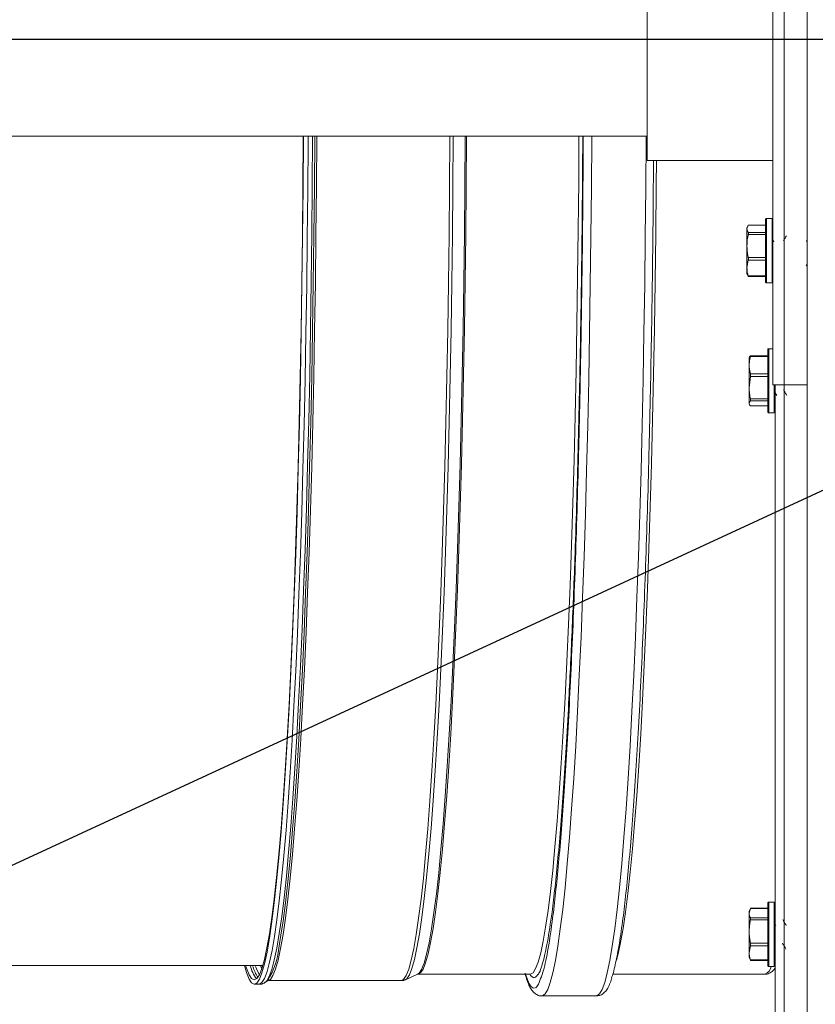
# Model space of a CAD drawing. Units: inches. Extents: x 1 to 33.2, y 1.1 to 20.4.
# Drawn here: x 13.1 to 13.5, y 14.9 to 15.4 of the extents above; entities that cross this region are included whole.
import ezdxf

# ---------------------------------------------------------------- set-up
doc = ezdxf.new("R2010")
doc.units = ezdxf.units.IN
doc.header["$MEASUREMENT"] = 0
doc.layers.add('TP_FLAT', color=7, linetype='Continuous')
doc.styles.add('SLDTEXTSTYLE0', font='TXT', dxfattribs={"width": 0.605})
doc.dimstyles.new('SLDDIMSTYLE0', dxfattribs={"dimtxt": 0.1875, "dimasz": 0.156, "dimexe": 0, "dimexo": 0.0625, "dimgap": 0.04687500000000001, "dimtad": 0, "dimtih": 1, "dimtoh": 1, "dimdec": 6, "dimlfac": 10, "dimrnd": 1e-09, "dimzin": 12, "dimdsep": 46, "dimlunit": 5, "dimtxsty": 'SLDTEXTSTYLE0', "dimsah": 1, "dimcen": 0.09, "dimadec": 0, "dimazin": 3, "dimtfac": 1, "dimtdec": 3, "dimtofl": 0, "dimtmove": 0, "dimatfit": 3, "dimfxl": 0, "dimfrac": 2, "dimtolj": 1, "dimtzin": 12, "dimarcsym": 0})
doc.dimstyles.new('SLDDIMSTYLE2', dxfattribs={"dimtxt": 0.18, "dimasz": 0.156, "dimexe": 0, "dimexo": 0.0625, "dimgap": 0, "dimtad": 0, "dimtih": 1, "dimtoh": 1, "dimdec": 0, "dimrnd": 1e-09, "dimzin": 0, "dimdsep": 46, "dimlunit": 5, "dimtxsty": 'Standard', "dimsah": 1, "dimcen": 0.09, "dimadec": 0, "dimazin": 0, "dimtfac": 0.156, "dimtdec": 0, "dimtofl": 0, "dimtmove": 0, "dimatfit": 3, "dimfxl": 0, "dimfrac": 2, "dimtolj": 1, "dimtzin": 0, "dimarcsym": 0})

# ---------------------------------------------------------------- blocks, each defined once
blk = doc.blocks.new('_D_3')
at = {"layer": 'TP_FLAT'}
for p, q in [((14.07308291429752, 15.32927137251722), (14.07308291429751, 11.96828756380412)), ((13.52304354421879, 13.27364523520775), (13.52304354421878, 11.96828756380412)), ((13.52304354421878, 12.09328756380412), (13.28451469659965, 12.09328756380412)), ((14.07308291429751, 12.09328756380412), (13.52304354421878, 12.09328756380412))]:
    blk.add_line(p, q, dxfattribs=at)
for points in [[(13.52304354421878, 12.09328756380412), (13.67904354421878, 12.06728756380412), (13.67904354421878, 12.11928756380412)], [(14.07308291429751, 12.09328756380412), (13.91708291429751, 12.11928756380412), (13.91708291429751, 12.06728756380412)]]:
    blk.add_solid(points, dxfattribs=at)
at = {"layer": 'TP_FLAT', "insert": (12.62019174424841, 12.19110756629437), "char_height": 0.1875, "attachment_point": 1, "style": 'SLDTEXTSTYLE0'}
blk.add_mtext('5 1/2"', dxfattribs=at)
blk = doc.blocks.new('_D_4')
at = {"layer": 'TP_FLAT'}
for p, q in [((13.4872274291841, 17.30136428590303), (11.60678324321805, 17.30136428590304)), ((11.73178324321805, 17.30136428590304), (11.73178324321805, 16.4841980370937)), ((11.73178324321804, 15.37927137251723), (11.73178324321805, 16.19643762132658)), ((14.02308291429752, 15.37927137251722), (11.60678324321804, 15.37927137251723))]:
    blk.add_line(p, q, dxfattribs=at)
for points in [[(11.73178324321805, 17.30136428590304), (11.70578324321805, 17.14536428590304), (11.75778324321805, 17.14536428590304)], [(11.73178324321804, 15.37927137251723), (11.75778324321804, 15.53527137251723), (11.70578324321804, 15.53527137251723)]]:
    blk.add_solid(points, dxfattribs=at)
at = {"layer": 'TP_FLAT', "insert": (11.32800720433997, 16.43813783170038), "char_height": 0.1875, "attachment_point": 1, "style": 'SLDTEXTSTYLE0'}
blk.add_mtext('19 1/4"', dxfattribs=at)
blk = doc.blocks.new('_D_7')
at = {"layer": 'TP_FLAT'}
for p, q in [((12.43196519776209, 13.78210961075789), (12.43196519776212, 20.39123511556975)), ((21.0875435442188, 17.35136428590301), (21.08754354421881, 20.39123511556973)), ((12.43196519776212, 20.26623511556975), (16.28436373274369, 20.26623511556974)), ((21.08754354421881, 20.26623511556972), (17.23514500923725, 20.26623511556974))]:
    blk.add_line(p, q, dxfattribs=at)
for points in [[(12.43196519776212, 20.26623511556975), (12.58796519776212, 20.24023511556975), (12.58796519776212, 20.29223511556975)], [(21.08754354421881, 20.26623511556972), (20.93154354421881, 20.29223511556972), (20.93154354421881, 20.24023511556972)]]:
    blk.add_solid(points, dxfattribs=at)
at = {"layer": 'TP_FLAT', "insert": (16.28436373274368, 20.36405511805999), "char_height": 0.1875, "attachment_point": 1, "style": 'SLDTEXTSTYLE0'}
blk.add_mtext('86 9/16"', dxfattribs=at)

msp = doc.modelspace()

# ---------------------------------------------------------------- linework, layer by layer
at = {"color": 7, "linetype": 'Continuous', "lineweight": 18}
for p, q in [((13.53714354421888, 12.719764285903), (13.53714354421888, 17.276964285903)), ((13.51864354421887, 15.19211428590297), (13.51864354421887, 15.56711428590297)), ((13.52464354421887, 15.19211428590297), (13.52464354421887, 15.56711428590297)), ((13.45047937101676, 15.44489637251726), (13.45047937101676, 15.32542145613002)), ((12.96107937101676, 15.32677137251726), (13.45047937101676, 15.32677137251726)), ((13.45047937101676, 15.32542145613002), (13.45047937101676, 15.31364637251726)), ((13.45047937101676, 15.31364637251726), (13.51864354421887, 15.31364637251726)), ((13.51464354421876, 15.26814394279908), (13.51464354421876, 15.28160943396026)), ((13.51814354421876, 15.28210943396026), (13.51514354421876, 15.28210943396026)), ((13.51514354421876, 15.28210943396026), (13.51514354421876, 15.26824555548662)), ((13.51814354421876, 15.26824555548662), (13.51814354421876, 15.28210943396026)), ((13.50525271323137, 15.27857042930358), (13.50454354421875, 15.27657900722873)), ((13.50488082787195, 15.2779327410887), (13.50454354421876, 15.27720943396026)), ((13.50454354421876, 15.27720943396026), (13.50454354421875, 15.27657900722873)), ((13.50454354421875, 15.26724975114873), (13.50454354421875, 15.27657900722873)), ((13.51464354421875, 15.27857042930357), (13.50525271323137, 15.27857042930358)), ((13.50525271323137, 15.27458758515389), (13.51464354421875, 15.27458758515389)), ((13.51464354421875, 15.27864608051136), (13.50532353615262, 15.27864608051136)), ((13.51464354421875, 15.27346807442428), (13.50525271323137, 15.27346807442431)), ((13.51914547698651, 15.26956800707686), (13.51867609706102, 15.27035226418233)), ((13.50454354421875, 15.26724975114873), (13.50454354421875, 15.25538017788026)), ((13.51464354421876, 15.24780943396026), (13.51464354421876, 15.26814394279908)), ((13.51514354421876, 15.26824555548662), (13.51514354421876, 15.24730943396026)), ((13.51814354421876, 15.24730943396026), (13.51814354421876, 15.26824555548662)), ((13.50525271323137, 15.25960707908097), (13.50454354421875, 15.25538017788026)), ((13.50525271323137, 15.26103142787317), (13.51464354421875, 15.26103142787318)), ((13.51464354421875, 15.25960707908096), (13.50525271323137, 15.25960707908097)), ((13.50454354421875, 15.25538017788026), (13.50454354421876, 15.25220943396025)), ((13.53658696117156, 15.2565318599783), (13.53714354421888, 15.25747781972577)), ((13.50454354421876, 15.25220943396025), (13.50488082787195, 15.25148612683181)), ((13.50525271323137, 15.25084843861693), (13.50500500442594, 15.2515440313099)), ((13.50525271323136, 15.25115327667955), (13.51464354421875, 15.25115327667954)), ((13.50532353615261, 15.25077278740915), (13.51464354421875, 15.25077278740915)), ((13.51514354421876, 15.24730943396026), (13.51814354421876, 15.24730943396026)), ((13.51584354421885, 15.20565430206857), (13.51584354421885, 15.21110408927801)), ((13.51864354421886, 15.21160408927801), (13.51634354421885, 15.21160408927801)), ((13.51634354421885, 15.21160408927801), (13.51634354421885, 15.20599306576059)), ((13.50574354421884, 15.2026731815787), (13.50574354421885, 15.20669358317548)), ((13.51584354421884, 15.20734421836249), (13.50645271323146, 15.20734421836251)), ((13.51584354421884, 15.2078279272864), (13.5065016795373, 15.2078279272864)), ((13.51584354421885, 15.17730408927801), (13.51584354421885, 15.20565430206857)), ((13.51634354421885, 15.20599306576059), (13.51634354421885, 15.17680408927801)), ((13.50574354421884, 15.2026731815787), (13.50574354421884, 15.19047664091056)), ((13.50645271323146, 15.19653855991476), (13.50574354421884, 15.19047664091056)), ((13.50645271323146, 15.19800214479493), (13.51584354421885, 15.19800214479493)), ((13.51584354421885, 15.19653855991475), (13.50645271323146, 15.19653855991476)), ((13.50574354421884, 15.19047664091056), (13.50574354421885, 15.18200754860985)), ((13.51864354421887, 15.19211428590297), (13.52464354421887, 15.19211428590297)), ((13.51934354421885, 15.17680408927801), (13.51934354421885, 15.19211428590297)), ((13.51984354421888, 14.70461428590299), (13.51984354421888, 15.19211428590297)), ((13.52464354421888, 15.19211428590301), (13.53714354421889, 15.19211428590301)), ((13.52464354421888, 14.70461428590299), (13.52464354421888, 15.19211428590301)), ((13.52464354421888, 14.73765113740377), (13.52464354421888, 15.19211428590301)), ((13.50645271323146, 15.18339843083027), (13.50574354421885, 15.18200754860985)), ((13.50645271323146, 15.18441472190635), (13.51584354421884, 15.18441472190635)), ((13.51584354421884, 15.18339843083027), (13.50645271323146, 15.18339843083027)), ((13.51981042640494, 15.18762715211462), (13.52067449863502, 15.18616456896749)), ((13.50645271323147, 15.18061666638942), (13.51584354421885, 15.18061666638942)), ((13.50650167953732, 15.18058025126961), (13.51584354421885, 15.18058025126961)), ((13.51634354421885, 15.17680408927801), (13.51934354421885, 15.17680408927801)), ((13.51584354421885, 14.8961613890702), (13.51584354421885, 14.91110408927803)), ((13.51934354421885, 14.91160408927803), (13.51634354421885, 14.91160408927803)), ((13.51634354421885, 14.91160408927803), (13.51634354421885, 14.89621929734807)), ((13.51934354421885, 14.89621929734807), (13.51934354421885, 14.91160408927803)), ((13.50645271323146, 14.9081974794019), (13.50574354421884, 14.90568041262805)), ((13.50627923586528, 14.90785288372105), (13.50574354421885, 14.90670408927803)), ((13.50574354421885, 14.90670408927803), (13.50574354421884, 14.90568041262805)), ((13.51584354421885, 14.90819747940189), (13.50645271323146, 14.9081974794019)), ((13.51584354421885, 14.9083203205999), (13.50652630773394, 14.9083203205999)), ((13.50574354421884, 14.89565179622489), (13.50574354421884, 14.90568041262805)), ((13.50645271323146, 14.90316334585421), (13.51584354421884, 14.90316334585421)), ((13.51584354421884, 14.90195991188582), (13.50645271323146, 14.90195991188586)), ((13.50574354421884, 14.89565179622489), (13.50574354421884, 14.88417547287487)), ((13.51584354421885, 14.87730408927803), (13.51584354421885, 14.8961613890702)), ((13.51634354421885, 14.89621929734807), (13.51634354421885, 14.87680408927803)), ((13.51934354421885, 14.87680408927803), (13.51934354421885, 14.89621929734807)), ((13.52026939113355, 14.89905375275099), (13.51987120735444, 14.89971905534979)), ((13.50645271323146, 14.88796652176197), (13.50574354421884, 14.88417547287487)), ((13.50645271323146, 14.88934368056395), (13.51584354421885, 14.88934368056396)), ((13.51584354421885, 14.88796652176196), (13.50645271323146, 14.88796652176197)), ((13.50574354421884, 14.88417547287487), (13.50574354421885, 14.88170408927803)), ((13.50574354421885, 14.88170408927803), (13.50627923586528, 14.88055529483502)), ((13.50645271323146, 14.88021069915415), (13.5063467547889, 14.88058677942617)), ((13.50645271323146, 14.88038442398778), (13.51584354421884, 14.88038442398778)), ((13.50652630773393, 14.88008785795616), (13.51584354421884, 14.88008785795616)), ((12.83135490586153, 14.87727137251715), (13.24214456485533, 14.87727137251715)), ((13.24083839409941, 14.87727137251715), (13.24154767638658, 14.87538627729596)), ((13.24190746319506, 14.87649073794979), (13.24160910175227, 14.87727137251715)), ((13.51634354421885, 14.87680408927803), (13.51934354421885, 14.87680408927803)), ((13.24352614945199, 14.86823758707852), (13.24470730276875, 14.86906633272756)), ((13.24485431473322, 14.86907845913139), (13.31703405459933, 14.86907845913139)), ((13.31943649516776, 14.86960115058337), (13.31921492014266, 14.8695162405075)), ((13.31941225646488, 14.86959014822546), (13.32605186740971, 14.87254630772184)), ((13.32617785541396, 14.87256895425791), (13.32621754514669, 14.87257589711949)), ((13.32623238369062, 14.87257845913139), (13.3871325896418, 14.87257845913139)), ((13.38710513069575, 14.87257041276529), (13.38724705119935, 14.87256125630013)), ((13.43171498223134, 14.87257845913139), (13.5142809327676, 14.87257845913139)), ((13.23749542391995, 14.86710995519438), (13.24006344039319, 14.86710995519438)), ((13.39348107313225, 14.86076861591533), (13.39342316938824, 14.86076743550934)), ((13.39342316938824, 14.86076743550934), (13.42291026194987, 14.86076743550934)), ((13.42296816569394, 14.86076861591533), (13.42291026194987, 14.86076743550934))]:
    msp.add_line(p, q, dxfattribs=at)
at = {"color": 7, "linetype": 'Continuous', "lineweight": 18, "flags": 128}
for points in [[(13.26415868385446, 15.32677137251726), (13.26415200099053, 15.32554668402183), (13.26396834126884, 15.29896697502778), (13.2637121388702, 15.27260732096336), (13.2633840958558, 15.24653995413468), (13.2629851111488, 15.2208363059048), (13.26251627807105, 15.19556681095325), (13.26197888134706, 15.17080071426671), (13.26137439358362, 15.14660588138971), (13.26070447123435, 15.12304861245539), (13.25997095006069, 15.10019346050593), (13.25917584010139, 15.0781030546004), (13.25832132016447, 15.05683792819486), (13.25740973185676, 15.03645635326497), (13.25644357316724, 15.01701418062557), (13.25542549162194, 14.99856468688502), (13.25435827702901, 14.98115842845332), (13.25324485383393, 14.96484310300453), (13.25208827310577, 14.94966341877261), (13.25089170417645, 14.93566097203936), (13.24965842595596, 14.92287413314968), (13.24839181794731, 14.91133794136694), (13.24709535098578, 14.90108400885623), (13.24577257772794, 14.89214043405883), (13.24442712291646, 14.88453172469515), (13.24306267344738, 14.87827873060726), (13.24168296826701, 14.87339858662483), (13.24029178812629, 14.86990466561131), (13.23889294522055, 14.86780654181874), (13.23749027274306, 14.86710996465187), (13.23608761438114, 14.86781684291325), (13.23468881378341, 14.86992523957265), (13.23329770402722, 14.87342937707501), (13.23218253360734, 14.87727137251715)], [(13.26403439786981, 15.32677137251726), (13.26402904998766, 15.32579360166871), (13.26384623508668, 15.2993365052849), (13.26359121219331, 15.27309845097342), (13.26326468013579, 15.2471513377439), (13.26286753369584, 15.2215662673527), (13.26240086115674, 15.19641334946575), (13.26186594132115, 15.17176150954012), (13.26126424000684, 15.14767829995052), (13.26059740602998, 15.12422971487845), (13.25986726668701, 15.10148000947121), (13.25907582274729, 15.07949152376624), (13.25822524297055, 15.05832451186345), (13.25731785816391, 15.03803697681349), (13.25635615479485, 15.01868451167447), (13.25534276817766, 15.00032014717273), (13.25428047525205, 14.982994206385), (13.25317218697353, 14.96675416684025), (13.25202094033671, 14.95164453041908), (13.25082989005316, 14.9377067014071), (13.24960229990663, 14.92497887303658), (13.24834153380952, 14.91349592282718), (13.24705104658484, 14.90328931701255), (13.24573437449911, 14.89438702431481), (13.24439512557212, 14.88681343930306), (13.24303696969, 14.88058931554594), (13.24166362854879, 14.8757317087416), (13.24027886545605, 14.87225392998066), (13.2388864750184, 14.8701655092704), (13.23749027274336, 14.8694721694201), (13.23609408458387, 14.87017581035908), (13.23470173645418, 14.87227450393038), (13.23331704374588, 14.87576249917447), (13.23284628298516, 14.87727137251715)], [(13.2667267003277, 15.32677137251726), (13.26671019175144, 15.32379565321844), (13.26652357804764, 15.29744370051306), (13.26626563249082, 15.27131234074445), (13.26593705045658, 15.24547201943861), (13.26553871774401, 15.21999239753325), (13.26507170818767, 15.1949421635843), (13.26453728076276, 15.17038884859367), (13.26393687619112, 15.14639864395759), (13.26327211305735, 15.12303622302636), (13.26254478344531, 15.10036456675639), (13.26175684810705, 15.07844479392468), (13.26091043117694, 15.05733599636343), (13.26000781444537, 15.03709507965887), (13.25905143120748, 15.01777660974389), (13.25804385970338, 14.99943266579792), (13.25698781616772, 14.98211269985069), (13.25588614750716, 14.96586340346824), (13.25474182362565, 14.95072858188079), (13.25355792941803, 14.93674903589154), (13.2523376564538, 14.92396245188493), (13.25108429437313, 14.9124033002308), (13.24980122201858, 14.90210274235838), (13.24849189832639, 14.89308854675057), (13.24715985300175, 14.88538501408505), (13.24580867700334, 14.87901291172392), (13.24444201286277, 14.87398941772856), (13.24306354486495, 14.87032807455066), (13.24167698911588, 14.8680387525241), (13.24028608352473, 14.86712762325632), (13.24006344039319, 14.86710995519438)], [(13.26916606828441, 15.32676890113457), (13.26916226016046, 15.32606864865861), (13.26898188582783, 15.29974513061315), (13.26873025716722, 15.27363594873252), (13.26840805235884, 15.24781147151116), (13.26801613979709, 15.22234130011814), (13.26755557575008, 15.19729408081061), (13.26702760151291, 15.17273731992106), (13.26643364006205, 15.1487372019167), (13.26577529222028, 15.12535841102157), (13.2650543323422, 15.10266395688203), (13.264272703532, 15.08071500474552), (13.26343251240654, 15.05957071061023), (13.26253602341764, 15.03928806179011), (13.26158565274903, 15.01992172332472), (13.26058396180434, 15.00152389064809), (13.25953365030368, 14.98414414891356), (13.2584375490075, 14.96782933935363), (13.25729861208717, 14.95262343303532), (13.25611990916305, 14.93856741235091), (13.25490461703137, 14.92569916056377), (13.2536560111022, 14.91405335970678), (13.25237745657173, 14.90366139710859), (13.25107239935251, 14.89455128079971), (13.24974435678615, 14.88674756402626), (13.24839690816349, 14.880271279075), (13.24703368507788, 14.87513988058789), (13.24565836163739, 14.87136719851898), (13.24427464456254, 14.86896340086046), (13.24300301419967, 14.8679683618687)], [(13.24485431473323, 14.86907845913139), (13.24625175981417, 14.86977766078765), (13.24764537459529, 14.87187334929328), (13.24903133927532, 14.87535978051177), (13.25040585502143, 14.88022739837749), (13.25176515438149, 14.88646286108819), (13.25310551161045, 14.89404907767402), (13.25442325288229, 14.90296525484263), (13.2557147663598, 14.91318695397215), (13.2569765120943, 14.92468615809578), (13.25820503172843, 14.9374313486943), (13.25939695797529, 14.9513875920862), (13.26054902384785, 14.96651663517842), (13.26165807161367, 14.98277701031546), (13.26272106144988, 15.00012414893931), (13.26373507977526, 15.01851050374878), (13.26469734723603, 15.03788567902337), (13.26560522632399, 15.0581965687544), (13.26645622860566, 15.0793875022049), (13.26724802154293, 15.10140039649926), (13.2679784348864, 15.12417491582431), (13.26864546662387, 15.14764863680562), (13.26924728846772, 15.17175721960561), (13.26978225086609, 15.1964345842746), (13.27024888752424, 15.22161309187134), (13.27064591942352, 15.24722372985663), (13.27097225832711, 15.27319630125194), (13.27122700976273, 15.2994596170444), (13.27140947547443, 15.32594169131096), (13.27141400343997, 15.32677137251726)], [(13.25100582611487, 14.8880320616468), (13.25197784989868, 14.89367401655956), (13.25329645833352, 14.90258941109335), (13.254588843367, 14.91281103713752), (13.25585146353083, 14.92431088480055), (13.25708085892014, 14.93705744153405), (13.25827366067449, 14.95101577848524), (13.25942660020946, 14.96614764621101), (13.26053651817338, 14.9824115794913), (13.26160037310477, 14.99976301095445), (13.26261524976677, 15.01815439320334), (13.26357836713557, 15.03753532910746), (13.26448708602121, 15.05785270990412), (13.26533891629957, 15.07905086073007), (13.26613152373601, 15.10107169318506), (13.26686273638174, 15.123854864509), (13.26753055052552, 15.1473379429367), (13.26813313618438, 15.17145657877699), (13.26866884211821, 15.19614468074747), (13.26913620035458, 15.2213345970817), (13.26953393021141, 15.24695730091245), (13.26986094180629, 15.27294257942314), (13.27011633904314, 15.29921922624906), (13.27029942206765, 15.32571523660117), (13.27030481983302, 15.32670220594328)], [(13.31703405459933, 14.86907845913139), (13.31843149968028, 14.86977766078765), (13.31982511446139, 14.87187334929328), (13.32121107914143, 14.87535978051177), (13.32258559488754, 14.88022739837748), (13.3239448942476, 14.88646286108818), (13.32528525147655, 14.89404907767401), (13.3266029927484, 14.90296525484262), (13.32789450622591, 14.91318695397214), (13.32915625196041, 14.92468615809577), (13.33038477159454, 14.93743134869429), (13.33157669784139, 14.95138759208618), (13.33272876371396, 14.96651663517841), (13.33383781147978, 14.98277701031544), (13.33490080131599, 15.00012414893929), (13.33591481964136, 15.01851050374877), (13.33687708710214, 15.03788567902335), (13.3377849661901, 15.05819656875438), (13.33863596847176, 15.07938750220488), (13.33942776140904, 15.10140039649924), (13.34015817475251, 15.12417491582429), (13.34082520648998, 15.1476486368056), (13.34142702833382, 15.17175721960559), (13.3419619907322, 15.19643458427458), (13.34242862739035, 15.22161309187132), (13.34282565928963, 15.24722372985661), (13.34315199819321, 15.27319630125191), (13.34340674962884, 15.29945961704437), (13.34358921534054, 15.32594169131093), (13.34359374330608, 15.32677137251726)], [(13.34533074015719, 15.32677137251726), (13.34532642358257, 15.32598071582864), (13.34514409139195, 15.29951802007986), (13.34488952637319, 15.27327392272653), (13.34456342627131, 15.24732035701528), (13.34416668490401, 15.22172845986571), (13.34370038971181, 15.19656837688906), (13.34316581877743, 15.17190907012388), (13.34256443732263, 15.147818129016), (13.34189789369218, 15.12436158516043), (13.34116801483584, 15.10160373131344), (13.34037680130082, 15.07960694517056), (13.33952642174842, 15.05843151839361), (13.3386192070099, 15.0381354913555), (13.33765764369778, 15.0187744940556), (13.33664436739028, 15.00040159364174), (13.33558215540731, 14.98306714895685), (13.33447391919808, 14.96681867250892), (13.33332269636102, 14.95170070024249), (13.3321316423179, 14.93775466946868), (13.33090402166507, 14.92501880528848), (13.32964319922539, 14.91352801582034), (13.32835263082555, 14.90331379651949), (13.32703585382382, 14.89440414385104), (13.32569647741442, 14.88682347855366), (13.32433817273501, 14.880592578704), (13.32296466280429, 14.87572852276544), (13.32157971231751, 14.87224464277722), (13.32018711732769, 14.87015048781222), (13.31943649516776, 14.86960115058337)], [(13.32605186740971, 14.87254630772201), (13.32681691845084, 14.87309808463723), (13.32820128743446, 14.87517444285802), (13.32957807310608, 14.87863215420676), (13.33094350272462, 14.88346174367955), (13.33229383466746, 14.88964997697929), (13.33362536868342, 14.89717989678107), (13.33493445603243, 14.9060308691995), (13.33621750948394, 14.91617864033078), (13.33747101314685, 14.92759540271456), (13.33869153210399, 14.94024987153335), (13.33987572182462, 14.95410737034091), (13.34102033732929, 14.96912992608444), (13.34212224208192, 14.98527637316039), (13.3431784165847, 15.00250246621856), (13.34418596665227, 15.02076100140565), (13.34514213134253, 15.04000194571567), (13.3460442905223, 15.06017257409311), (13.34688997204718, 15.08121761391286), (13.34767685853583, 15.10307939644126), (13.34840279372018, 15.12569801486296), (13.34906578835416, 15.14901148844079), (13.34966402566472, 15.17295593235865), (13.35019586633028, 15.19746573278206), (13.35065985297286, 15.22247372665667), (13.35105471415165, 15.24791138575204), (13.35137936784714, 15.27370900444632), (13.35163292442604, 15.29979589073726), (13.35181468907919, 15.32610055995623), (13.35181812834396, 15.32672728200626)], [(13.3526079032633, 15.32676974076933), (13.35260432918874, 15.32611829837461), (13.35242262522701, 15.29982243757337), (13.35216915338308, 15.27374428693708), (13.35184460823385, 15.24795530719057), (13.35144987911507, 15.22252616665731), (13.35098604768432, 15.19752654761038), (13.35045438495697, 15.17302495532541), (13.34985634782327, 15.14908853035879), (13.34919357505615, 15.12578286456563), (13.34846788282053, 15.10317182136144), (13.34768125969657, 15.08131736072024), (13.34683586123048, 15.06027936938859), (13.34593400402776, 15.04011549678076), (13.3449781594051, 15.02088099700475), (13.34397094661841, 15.00262857745205), (13.34291512568532, 14.98540825436612), (13.34181358982207, 14.9692672157852), (13.34066935751538, 14.95424969223514), (13.33948556425102, 14.94039683552663), (13.33826545392177, 14.92774660598878), (13.33701236993834, 14.91633366844829), (13.33572974606762, 14.90618929723898), (13.33442109702323, 14.89734129050228), (13.33309000883435, 14.88981389401326), (13.3317401290191, 14.88362773474108), (13.33037515658939, 14.87879976432589), (13.32899883191473, 14.87534321262707), (13.32761492647262, 14.87326755147), (13.3262323836907, 14.87257845913139)], [(13.3871325896418, 14.87257845913139), (13.38725290195722, 14.8725836740466), (13.38864058118729, 14.87339838424305), (13.39002412711735, 14.87559965713756), (13.39139974754418, 14.87918145919414), (13.3927636719878, 14.88413397294231), (13.39411216202613, 14.89044362388614), (13.3954415215417, 14.89809311771096), (13.39674810685247, 14.90706148768592), (13.39802833669894, 14.91732415213229), (13.39927870206007, 14.92885298180019), (13.40049577577134, 14.94161637696883), (13.40167622191829, 14.95557935405925), (13.40281680498008, 14.9707036415218), (13.40391439869783, 14.9869477847358), (13.40496599464344, 15.00426725963384), (13.40596871046553, 15.02261459473908), (13.40691979778972, 15.04193950128129), (13.40781664975177, 15.06218901103491), (13.4086568081428, 15.08330762150123), (13.40943797014704, 15.1052374480369), (13.41015799465374, 15.12791838251171), (13.41081490812579, 15.15128825806078), (13.411406910009, 15.17528301947967), (13.41193237766738, 15.19983689879518), (13.41238987083059, 15.22488259553082), (13.41277813554168, 15.25035146117275), (13.41309610759405, 15.27617368733057), (13.41334291544842, 15.30227849707724), (13.41350811811089, 15.32677137251726)], [(13.4204201073114, 15.32677137251726), (13.42041335748362, 15.32551925531751), (13.42023096291217, 15.29882437836966), (13.41997629926893, 15.27234637229519), (13.41965005308207, 15.24615661711722), (13.41925310385362, 15.22032571578545), (13.41878652168853, 15.194923303843), (13.41825156440981, 15.17001786170139), (13.41764967416772, 15.14567653002941), (13.41698247355193, 15.12196492875377), (13.41625176121734, 15.09894698015934), (13.41545950703523, 15.076684736566), (13.41460784678279, 15.0552382130466), (13.41369907638549, 15.03466522563682), (13.41273564572767, 15.01502123547347), (13.41172015204803, 14.99635919928104), (13.41065533293801, 14.97872942660967), (13.40954405896166, 14.9621794442096), (13.40838932591716, 14.94675386790737), (13.40719424676063, 14.9324942823295), (13.40596204321421, 14.91943912879763), (13.40469603708079, 14.90762360169757), (13.40339964128909, 14.89707955360143), (13.40207635069297, 14.8878354093987), (13.4007297326499, 14.87991608966782), (13.39936341740407, 14.87334294349467), (13.39798108829981, 14.8681336909192), (13.39658647185199, 14.86430237516539), (13.39518332769999, 14.86185932478313), (13.39377543847238, 14.86081112580432), (13.39348107313225, 14.86076861591533)], [(13.44990719987304, 15.32677137251726), (13.44990045004525, 15.32551925531751), (13.4497180554738, 15.29882437836966), (13.44946339183057, 15.27234637229519), (13.4491371456437, 15.24615661711722), (13.44874019641525, 15.22032571578545), (13.44827361425016, 15.194923303843), (13.44773865697144, 15.17001786170139), (13.44713676672935, 15.14567653002941), (13.44646956611356, 15.12196492875377), (13.44573885377897, 15.09894698015934), (13.44494659959686, 15.076684736566), (13.44409493934442, 15.0552382130466), (13.44318616894713, 15.03466522563682), (13.4422227382893, 15.01502123547347), (13.44120724460966, 14.99635919928104), (13.44014242549964, 14.97872942660967), (13.43903115152329, 14.9621794442096), (13.43787641847879, 14.94675386790737), (13.43668133932227, 14.9324942823295), (13.43544913577584, 14.91943912879763), (13.43418312964242, 14.90762360169757), (13.43288673385073, 14.89707955360143), (13.4315634432546, 14.8878354093987), (13.43021682521154, 14.87991608966782), (13.4288505099657, 14.87334294349467), (13.42746818086144, 14.8681336909192), (13.42607356441362, 14.86430237516539), (13.42467042026163, 14.86185932478313), (13.42326253103402, 14.86081112580432), (13.42296816569394, 14.86076861591533)], [(13.45549574426321, 15.31364637251726), (13.45539261607782, 15.30000713767203), (13.4551396122753, 15.27392399216979), (13.4548155121056, 15.24812959651448), (13.45442120390477, 15.22269465135165), (13.45395776844417, 15.19768887209801), (13.45342647596818, 15.17318079785637), (13.45282878271256, 15.1492376035547), (13.45216632691297, 15.1259249158243), (13.45144092431472, 15.10330663312181), (13.4506545631959, 15.08144475058792), (13.44980939891768, 15.06039919012307), (13.4489077480166, 15.04022763614562), (13.4479520818551, 15.02098537748293), (13.44694501984772, 15.00272515582848), (13.4458893222814, 14.98549702118056), (13.4447878827498, 14.96934819465873), (13.44364372022212, 14.954322939074), (13.44245997076832, 14.94046243760754), (13.44123987896335, 14.92780468093043), (13.43998678899406, 14.9163843630739), (13.43870413549295, 14.90623278633537), (13.43739543412411, 14.89737777548105), (13.43606427194703, 14.8898436014802), (13.4347142975847, 14.88365091498005), (13.43377343185744, 14.88016797704188)], [(13.23825414949228, 14.87678535245366), (13.23958652337288, 14.87345331485846), (13.24027346258715, 14.87224311172645)]]:
    msp.add_lwpolyline(points, dxfattribs=at)
at = {"color": 7, "linetype": 'Continuous', "lineweight": 18}
for centre, radius, start, end in [((13.51514354421876, 15.28160943396026), 0.0004999999999988347, 90, 180.0000000004079), ((13.51814354421876, 15.28160943396026), 0.0005000000000006111, 2.035554996134163e-10, 90), ((13.51514354421876, 15.24780943396026), 0.0004999999999988347, 179.9999999997964, 270.0000000000008), ((13.51814354421876, 15.24780943396026), 0.0005000000000006111, 270.0000000000008, 359.9999999995937), ((13.51634354421885, 15.211104089278), 0.0005000000000023874, 90, 180.0000000002044), ((13.51634354421885, 15.17730408927801), 0.0005000000000023874, 180, 270.0000000000008), ((13.51934354421885, 15.17730408927801), 0.0005000000000006111, 270.0000000000008, 359.9999999993902), ((13.51634354421885, 14.91110408927803), 0.0005000000000023874, 90, 180.0000000002044), ((13.51934354421885, 14.91110408927803), 0.0004999999999988347, 6.106664988424185e-10, 90), ((13.20967544770318, 14.89122915566313), 0.04145384891421681, 327.680602395346, 355.5767176482406), ((13.25262378762854, 14.88091549324051), 0.0175910800957346, 191.9558147922827, 218.0930397365439), ((13.25724136592664, 14.88248470021411), 0.02121775003610625, 195.8984502797795, 213.1534165499203), ((13.51185300103241, 14.87803702654866), 0.005974178668205416, 293.9791560544151, 348.0898396334603), ((13.51634354421885, 14.87730408927803), 0.0005000000000023874, 179.9999999995929, 270.0000000000008), ((13.51934354421885, 14.87730408927803), 0.0005000000000006111, 270.0000000000008, 359.9999999995937)]:
    msp.add_arc(centre, radius, start, end, dxfattribs=at)
for points, knots in [([(13.41555974356204, 15.32677137251726), (13.41552281216809, 15.31956887433134), (13.41542054045057, 15.29962346255339), (13.41508617206503, 15.26708174946121), (13.41456357871958, 15.22916843990621), (13.41390688726087, 15.19355788190877), (13.41315322086044, 15.16047253390002), (13.41232824625563, 15.13003415155274), (13.41123161819082, 15.09550297207185), (13.40979443750386, 15.05790065301239), (13.40815563840578, 15.02319058428862), (13.40658984983212, 14.99528352557655), (13.40516724563898, 14.97322314323458), (13.40367666231121, 14.95318785630777), (13.40212901631443, 14.93526732824157), (13.40053552769824, 14.91951996912064), (13.39864374620195, 14.9038204090047), (13.3964501060616, 14.88948523554712), (13.39396743757344, 14.87868639137095), (13.39219124674263, 14.87315944211853), (13.39124849703691, 14.87244413862712), (13.39113014909132, 14.87235434310857)], [0, 0, 0, 0, 0.03068582417572787, 0.08497626561398992, 0.1404093502585952, 0.1968831000990551, 0.2449220505570517, 0.2933553124115953, 0.3421554165968503, 0.4161214145805542, 0.4904828270950444, 0.5400631508621323, 0.5895276108563337, 0.6388468645525651, 0.6876443468235153, 0.7360776495057408, 0.7841191811192398, 0.8547068220624527, 0.9235474983604014, 0.9904025464554228, 1, 1, 1, 1]), ([(13.41585436549009, 15.32677137251726), (13.4157684109817, 15.31298171574426), (13.41558084219538, 15.28289010992719), (13.41499731115202, 15.23700502143276), (13.41424704786496, 15.19462953588497), (13.41341366273115, 15.15810285009103), (13.41258005231141, 15.12733411696938), (13.41163098994724, 15.09745292913016), (13.41057021332664, 15.06867476117754), (13.4094023395914, 15.04121127392939), (13.40813604642879, 15.01530299552562), (13.40677938479182, 14.99112241150593), (13.40534137819633, 14.96882341358087), (13.40383463604515, 14.94857147920769), (13.40227023513887, 14.93045413682039), (13.40065942467605, 14.9145456994296), (13.39874738151427, 14.8986357623799), (13.39652887226018, 14.88436498635324), (13.39427758510165, 14.87379361740341), (13.39285538733913, 14.87051287142459), (13.39228612104544, 14.86919967986072)], [0, 0, 0, 0, 0.0600136308285744, 0.1309609479243882, 0.2037086947320502, 0.2532203702552366, 0.3031358209476375, 0.3534266115826885, 0.4042551132579222, 0.455233279823858, 0.5063308709541148, 0.5574311781954714, 0.6084093302852543, 0.659235130300083, 0.709528594111384, 0.759444003182432, 0.8089530470805051, 0.8817007938881676, 0.9526481109839808, 0.9999999999999999, 0.9999999999999999, 0.9999999999999999, 0.9999999999999999]), ([(13.43111049970399, 14.87047775461972), (13.43111980775774, 14.87049707476037), (13.43180231747661, 14.87191371717687), (13.43315409574269, 14.87740380262302), (13.43516131677107, 14.88730228378443), (13.43704529346536, 14.90001106468583), (13.43879613107585, 14.91453785610955), (13.44040685677806, 14.9304562627104), (13.4419712806709, 14.94857090109675), (13.44347801659426, 14.96882356964799), (13.44491602481854, 14.99112236965319), (13.44627268621035, 15.0153030062737), (13.4475389787198, 15.0412112728512), (13.44870685530369, 15.06867475480787), (13.44976762125402, 15.09745295549461), (13.45071672294124, 15.12733401930923), (13.45155018836912, 15.1581032106206), (13.45238419323412, 15.19462793772287), (13.45313108544755, 15.23701407781913), (13.45367120959459, 15.27856170064083), (13.45383610026817, 15.30425032576241), (13.45389641180572, 15.31364637251726)], [0, 0, 0, 0, 0.0008042527290395191, 0.05897154426037982, 0.1183630725433238, 0.1788695774581271, 0.2303389859517123, 0.2822308500915984, 0.334515738456506, 0.3873540414644471, 0.4403507290922983, 0.4934744087297843, 0.5465952647231378, 0.5995919673952739, 0.6524330790295172, 0.7047151883758209, 0.7566070957747782, 0.8080792401008685, 0.8837075132921131, 0.957464066793269, 1, 1, 1, 1]), ([(13.50454354421875, 15.27657900722873), (13.50458171588637, 15.27622696550342), (13.50465432911152, 15.27555728333692), (13.50506020169122, 15.27489955548282), (13.50525271323137, 15.27458758515389)], [0, 0, 0, 0, 0.5256847843906344, 1, 1, 1, 1]), ([(13.50525271323137, 15.27857042930358), (13.50528624466629, 15.27862005050897), (13.50532026772041, 15.27867039923281), (13.50532348959781, 15.27864535597888), (13.50532353615262, 15.27864499411412)], [0, 0, 0, 0, 0.9855504095300064, 1, 1, 1, 1]), ([(13.50525271323137, 15.27346807442431), (13.50528052470862, 15.27361868423657), (13.50533617824424, 15.27392006946956), (13.50534298526283, 15.27429302048396), (13.50530393160328, 15.27449922622231), (13.50526313936875, 15.27456959859311), (13.50525271323137, 15.27458758515389)], [0, 0, 0, 0, 0.3012405183435738, 0.6028122766236066, 0.8984823014003921, 1, 1, 1, 1]), ([(13.50525271323137, 15.27346807442431), (13.50511935779006, 15.27281480807898), (13.50470097676078, 15.27076529106428), (13.50460733705458, 15.26867427404474), (13.50454354421875, 15.26724975114873)], [0, 0, 0, 0, 0.3187416062638108, 1, 1, 1, 1]), ([(13.52594748518633, 15.27275913787755), (13.52562749556244, 15.27221477878444), (13.52510770043354, 15.27133051509636), (13.5245788839384, 15.27045067903138), (13.52437561068515, 15.27011247638283)], [0, 0, 0, 0, 0.6156072000193513, 1, 1, 1, 1]), ([(13.53714354421888, 15.27050133382418), (13.53706923648825, 15.27037037738368), (13.53694655509891, 15.27015416948812), (13.5368071841938, 15.26988181301487), (13.53675222980638, 15.26977442199855)], [0, 0, 0, 0, 0.6056968463364266, 1, 1, 1, 1]), ([(13.50454354421875, 15.26724975114873), (13.50464151840732, 15.2654765266866), (13.50475700458161, 15.26338635464957), (13.50518744283366, 15.26134150317112), (13.50525271323137, 15.26103142787317)], [0, 0, 0, 0, 0.848362924539077, 1, 1, 1, 1]), ([(13.50525271323137, 15.25960707908097), (13.50528052470862, 15.25972193406948), (13.50533617824425, 15.25995177033947), (13.50534298526283, 15.26040686109166), (13.50530393160329, 15.26077808714522), (13.50526313936875, 15.26097985721336), (13.50525271323137, 15.26103142787317)], [0, 0, 0, 0, 0.3012405183488525, 0.6028122766295542, 0.898482301405872, 1, 1, 1, 1]), ([(13.50454354421875, 15.25538017788026), (13.50458171588636, 15.25463295025321), (13.50465432911152, 15.25321151358769), (13.50506020169122, 15.25181545059766), (13.50525271323136, 15.25115327667955)], [0, 0, 0, 0, 0.5256847843933236, 0.9999999999999999, 0.9999999999999999, 0.9999999999999999, 0.9999999999999999]), ([(13.50525271323137, 15.25084843861693), (13.50528052470862, 15.25081268379319), (13.50533617824424, 15.25074113483019), (13.50534298526283, 15.25082327456797), (13.50530393160327, 15.25098829488316), (13.50526313936874, 15.25111969258052), (13.50525271323136, 15.25115327667955)], [0, 0, 0, 0, 0.3012405183416791, 0.6028122766242533, 0.8984823013987999, 0.9999999999999999, 0.9999999999999999, 0.9999999999999999, 0.9999999999999999]), ([(13.50574354421884, 15.20640062994617), (13.50578171588646, 15.20664650879966), (13.50585432911162, 15.20711423938803), (13.50626020169131, 15.20757362064611), (13.50645271323146, 15.20779151216659)], [0, 0, 0, 0, 0.525684784390555, 0.9999999999999999, 0.9999999999999999, 0.9999999999999999, 0.9999999999999999]), ([(13.50645271323146, 15.20734421836251), (13.50631935779016, 15.20685350229752), (13.50590097676087, 15.20531396037594), (13.50580733705468, 15.20374324476966), (13.50574354421884, 15.2026731815787)], [0, 0, 0, 0, 0.3187416062637857, 1, 1, 1, 1]), ([(13.50645271323146, 15.20734421836251), (13.50648052470872, 15.20744994765589), (13.50653617824434, 15.20766152250112), (13.50654298526292, 15.20782205306174), (13.50650393160337, 15.2078398348647), (13.50646313936884, 15.20780134885351), (13.50645271323146, 15.20779151216659)], [0, 0, 0, 0, 0.3012405183436009, 0.6028122766234263, 0.8984823014006776, 1, 1, 1, 1]), ([(13.50574354421884, 15.2026731815787), (13.50584151840741, 15.20134118317312), (13.5059570045817, 15.19977110229492), (13.50638744283375, 15.19823506499838), (13.50645271323146, 15.19800214479493)], [0, 0, 0, 0, 0.8483629245390393, 1, 1, 1, 1]), ([(13.50645271323146, 15.19653855991476), (13.50648052470872, 15.19669238338013), (13.50653617824435, 15.19700019945303), (13.50654298526293, 15.19747688111612), (13.50650393160338, 15.19780755377984), (13.50646313936885, 15.19796253337073), (13.50645271323146, 15.19800214479493)], [0, 0, 0, 0, 0.3012405183487477, 0.6028122766292455, 0.8984823014059529, 1, 1, 1, 1]), ([(13.50574354421884, 15.19047664091056), (13.50578171588645, 15.18940502055849), (13.50585432911162, 15.18736649788505), (13.50626020169131, 15.18536436431996), (13.50645271323146, 15.18441472190635)], [0, 0, 0, 0, 0.5256847843933247, 1, 1, 1, 1]), ([(13.52432781871029, 15.18936283117749), (13.52464550273315, 15.18883439789227), (13.52528328042832, 15.18777352312852), (13.52591396494944, 15.18670223619867), (13.52623049863502, 15.18616456896749)], [0, 0, 0, 0, 0.4981109017534832, 0.9999999999999999, 0.9999999999999999, 0.9999999999999999, 0.9999999999999999]), ([(13.50645271323146, 15.18339843083027), (13.50648052470871, 15.18344652500226), (13.50653617824434, 15.18354276622993), (13.50654298526292, 15.18385891733239), (13.50650393160336, 15.18417180819315), (13.50646313936884, 15.18436527379523), (13.50645271323146, 15.18441472190635)], [0, 0, 0, 0, 0.3012405183415126, 0.6028122766240319, 0.8984823013989243, 1, 1, 1, 1]), ([(13.50574354421885, 15.18200754860985), (13.50578171588646, 15.18176166975636), (13.50585432911163, 15.181293939168), (13.50626020169132, 15.1808345579099), (13.50645271323147, 15.18061666638942)], [0, 0, 0, 0, 0.5256847843921573, 1, 1, 1, 1]), ([(13.50650167953732, 15.18059708346875), (13.50649657856827, 15.18059175679325), (13.50648679033157, 15.180581535449), (13.50646374763035, 15.18060529074981), (13.50645271323147, 15.18061666638942)], [0, 0, 0, 0, 0.5211325802857028, 1, 1, 1, 1]), ([(13.50645271323146, 14.9081974794019), (13.50648409911613, 14.90825527135524), (13.50652467491835, 14.90832998503283), (13.50652600621232, 14.90830934112727), (13.50652630773394, 14.90830466553789)], [0, 0, 0, 0, 0.7735123636095428, 1, 1, 1, 1]), ([(13.50574354421884, 14.90568041262805), (13.50578171588646, 14.90523544792621), (13.50585432911162, 14.90438900017832), (13.50626020169131, 14.90355766213667), (13.50645271323146, 14.90316334585421)], [0, 0, 0, 0, 0.5256847843905328, 1, 1, 1, 1]), ([(13.50645271323146, 14.90195991188586), (13.50631935779016, 14.90129721239579), (13.50590097676087, 14.89921810042222), (13.50580733705468, 14.89709688918508), (13.50574354421884, 14.89565179622489)], [0, 0, 0, 0, 0.3187416062637903, 1, 1, 1, 1]), ([(13.50645271323146, 14.90195991188586), (13.50648052470872, 14.90211397104125), (13.50653617824434, 14.90242225875338), (13.50654298526292, 14.90282118482578), (13.50650393160337, 14.90305396902015), (13.50646313936884, 14.90314108083766), (13.50645271323146, 14.90316334585421)], [0, 0, 0, 0, 0.3012405183434284, 0.6028122766233104, 0.8984823014004922, 1, 1, 1, 1]), ([(13.52582539113356, 14.89905375275099), (13.52550698584124, 14.89958394006568), (13.52486765635937, 14.90064850899522), (13.52423647076209, 14.90172145914418), (13.52391963455789, 14.90226004787935)], [0, 0, 0, 0, 0.4980300476409653, 1, 1, 1, 1]), ([(13.50574354421884, 14.89565179622489), (13.50584151840741, 14.89385296645934), (13.5059570045817, 14.89173261240623), (13.50638744283375, 14.88965823333909), (13.50645271323146, 14.88934368056395)], [0, 0, 0, 0, 0.8483629245390283, 1, 1, 1, 1]), ([(13.50645271323146, 14.88796652176197), (13.50648052470872, 14.88807140862158), (13.50653617824435, 14.88828129767294), (13.50654298526293, 14.88871975231102), (13.50650393160338, 14.88908741972741), (13.50646313936885, 14.88929151547968), (13.50645271323146, 14.88934368056395)], [0, 0, 0, 0, 0.3012405183485257, 0.6028122766294055, 0.8984823014059544, 1, 1, 1, 1]), ([(13.52380354373645, 14.88932982292193), (13.52412103265126, 14.88879864118476), (13.5247583911122, 14.88773229474338), (13.52538711955023, 14.88666028599315), (13.52570265796768, 14.88612227955973)], [0, 0, 0, 0, 0.4981324235357148, 1, 1, 1, 1]), ([(13.50574354421884, 14.88417547287487), (13.50578171588645, 14.88350529481075), (13.50585432911162, 14.88223042803885), (13.50626020169131, 14.88097831856353), (13.50645271323146, 14.88038442398778)], [0, 0, 0, 0, 0.5256847843934136, 1, 1, 1, 1]), ([(13.50645271323146, 14.88021069915415), (13.50648052470871, 14.88016152685837), (13.50653617824434, 14.88006312819761), (13.50654298526292, 14.88010265676328), (13.50650393160336, 14.88023753998528), (13.50646313936884, 14.88035452392005), (13.50645271323146, 14.88038442398778)], [0, 0, 0, 0, 0.3012405183413574, 0.6028122766239522, 0.8984823013987029, 0.9999999999999999, 0.9999999999999999, 0.9999999999999999, 0.9999999999999999]), ([(13.51430926299424, 14.87266497526439), (13.51449580182828, 14.87263970335449), (13.51552676865405, 14.87250003002128), (13.51742070613535, 14.87338467166979), (13.51895294943319, 14.87461800564895), (13.51957672453155, 14.87562582961551), (13.51984354421888, 14.87605692613788)], [0, 0, 0, 0, 0.06818173972610671, 0.3768283003482438, 0.7334384163607407, 1, 1, 1, 1]), ([(13.3169212005614, 14.86914864227654), (13.31706238058033, 14.8691233362626), (13.31795501097255, 14.86896333545429), (13.31875419598396, 14.86936523255038), (13.31942698046497, 14.86970356488312)], [0, 0, 0, 0, 0.1581617880823361, 1, 1, 1, 1]), ([(13.384339187754, 14.87258946174036), (13.38466163684285, 14.8715003408583), (13.38531110083354, 14.86930667736581), (13.38635329791976, 14.86667723531747), (13.387513717575, 14.8644553550188), (13.38887714603425, 14.86265000609023), (13.39070283381222, 14.86133595940939), (13.39253272631258, 14.86063994138333), (13.39345027213382, 14.86083058142223), (13.39362978676742, 14.86086787947966)], [0, 0, 0, 0, 0.1822325478929845, 0.3670454712979807, 0.5475823346140909, 0.7225732109298096, 0.8559900954493914, 0.9718249654114984, 1, 1, 1, 1]), ([(13.39228612104544, 14.86919967986072), (13.39202801521412, 14.86847308309131), (13.39097151013214, 14.86549890317646), (13.38909252031414, 14.86465683457505), (13.38671476259119, 14.86618892688294), (13.38516316210099, 14.87086775812235), (13.38440919434747, 14.87314133814565)], [0, 0, 0, 0, 0.09890640856015051, 0.4048537871015542, 0.7108011656429608, 1, 1, 1, 1]), ([(13.38773726012714, 14.87154761890078), (13.38755088281335, 14.87159316366191), (13.38726103246182, 14.87166399398325), (13.38697347794784, 14.872337887405), (13.38687082449609, 14.87257845913139)], [0, 0, 0, 0, 0.6430122054424868, 1, 1, 1, 1]), ([(13.39113014909132, 14.87235434310857), (13.39045125208508, 14.87145732066359), (13.38932056529484, 14.86996335115161), (13.38818928647077, 14.87109531774457), (13.38773726012714, 14.87154761890078)], [0, 0, 0, 0, 0.600428882776233, 1, 1, 1, 1]), ([(13.42311687932908, 14.8608678794797), (13.42381659419238, 14.86093760581053), (13.42544488599142, 14.86109986449421), (13.42739175415248, 14.86261138266771), (13.42887509987564, 14.86451989612783), (13.43014379015243, 14.86693606020105), (13.43088273760701, 14.86919263576449), (13.43124834398699, 14.87030911355707)], [0, 0, 0, 0, 0.1242688663195804, 0.289183475325626, 0.5132448100815802, 0.7591698816699548, 1, 1, 1, 1]), ([(13.24007385465359, 14.8671367987311), (13.24012161755429, 14.86712805791228), (13.24107016511483, 14.86695446957806), (13.2423920335642, 14.86744201538976), (13.24308455552409, 14.8680048582869), (13.24321512582306, 14.86811097848179)], [0, 0, 0, 0, 0.04125150679818274, 0.8192345013725927, 1, 1, 1, 1])]:
    msp.add_open_spline(points, degree=3, knots=knots, dxfattribs=at)

# ---------------------------------------------------------------- dimensions: what is measured, and where the dimension line sits
at = {"layer": 'TP_FLAT'}
for base, p1, p2, picture, middle in [((21.08754354421881, 20.26623511556973), (12.43196519776209, 13.73210961075789), (21.0875435442188, 17.30136428590301), '_D_7', (16.75975437099046, 20.26623511556974)), ((13.52304354421878, 12.09328756380412), (14.07308291429752, 15.37927137251722), (13.52304354421879, 13.32364523520775), '_D_3', (12.95235322042404, 12.09328756380413))]:
    dim = msp.add_linear_dim(base=base, p1=p1, p2=p2, dimstyle='SLDDIMSTYLE0', dxfattribs=at)
    dim.commit()
    dim.dimension.update_dxf_attribs({"geometry": picture, "text_midpoint": middle, "dimtype": 160})
dim = msp.add_linear_dim(base=(11.73178324321804, 15.37927137251723), p1=(13.5372274291841, 17.30136428590303), p2=(14.07308291429752, 15.37927137251722), angle=90.0000000000002, dimstyle='SLDDIMSTYLE0', dxfattribs=at)
dim.commit()
dim.dimension.update_dxf_attribs({"geometry": '_D_4', "text_midpoint": (11.73178324321805, 16.34031782921014), "dimtype": 160})

# ---------------------------------------------------------------- leaders
for points in [[(13.87078886866745, 15.28535562655979), (12.03398436159789, 14.43525382749125), (11.90898436159789, 14.43525382749125)], [(15.45776795366762, 15.28351154263347), (12.03191324551137, 13.65868805417617), (11.90691324551137, 13.65868805417617)]]:
    msp.add_leader(points, dimstyle='SLDDIMSTYLE2', dxfattribs=at)

doc.saveas('drawing.dxf')
